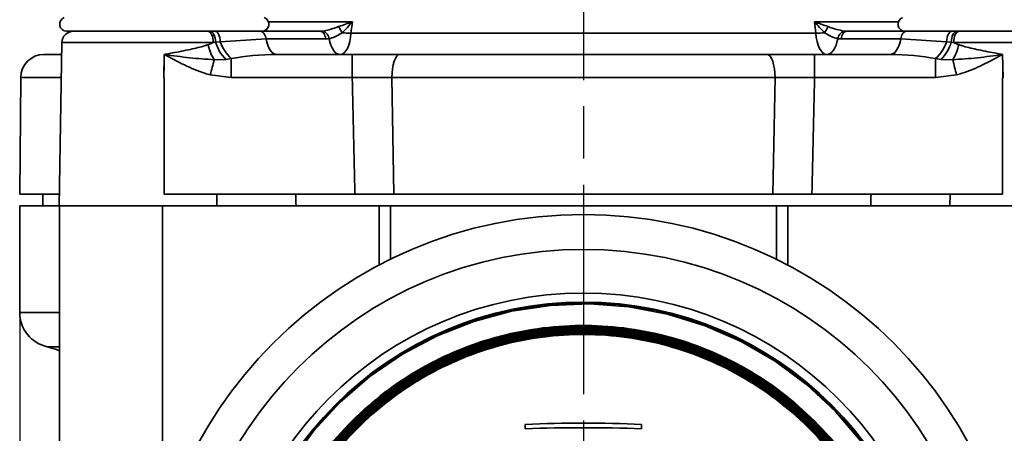
# Model space of a CAD drawing. Units: millimetres. Extents: x 1733 to 2318, y 289 to 704.
# Drawn here: x 1981 to 2065, y 617 to 653 of the extents above; entities that cross this region are included whole.
import ezdxf

# ---------------------------------------------------------------- set-up
doc = ezdxf.new("R2010")
doc.units = ezdxf.units.MM
doc.header["$LTSCALE"] = 1.5
doc.linetypes.add('AM_ISO08W050', pattern=[18, 12, -1.5, 3, -1.5])
doc.layers.get('0').update_dxf_attribs({"linetype": 'CONTINUOUS'})
doc.layers.get('DEFPOINTS').update_dxf_attribs({"linetype": 'CONTINUOUS'})
doc.layers.add('100', color=7, linetype='CONTINUOUS')
doc.layers.add('Center', color=1, linetype='AM_ISO08W050')
doc.styles.get("Standard").update_dxf_attribs({"font": 'ISOCP.SHX', "width": 1.2})
doc.dimstyles.new('1.5', dxfattribs={"dimscale": 1.5, "dimtxt": 2.8, "dimasz": 2.8, "dimexe": 1.25, "dimexo": 0, "dimgap": 1, "dimtad": 1, "dimrnd": 0.01, "dimdsep": 46, "dimtxsty": 'Standard', "dimcen": 0, "dimclre": 6, "dimazin": 2, "dimtfac": 0.8, "dimtmove": 0, "dimatfit": 3, "dimfxl": 1, "dimtolj": 1, "dimarcsym": 0})

# ---------------------------------------------------------------- blocks, each defined once
blk = doc.blocks.new('*D6')
at = {"layer": '100', "color": 6, "lineweight": -2, "transparency": 16777216}
for p, q in [((1980.723, 627.425), (1980.723, 462.663)), ((2077.723, 627.425), (2077.723, 462.663))]:
    blk.add_line(p, q, dxfattribs=at)
at = {"layer": '100', "color": 0, "lineweight": -2, "transparency": 16777216}
blk.add_line((1984.923, 464.538), (2073.523, 464.538), dxfattribs=at)
at = {"layer": '100', "color": 0, "transparency": 16777216}
for points in [[(1984.923, 465.238), (1984.923, 463.838), (1980.723, 464.538)], [(2073.523, 465.238), (2073.523, 463.838), (2077.723, 464.538)]]:
    blk.add_solid(points, dxfattribs=at)
at = {"layer": 'DEFPOINTS', "color": 0, "transparency": 16777216}
for p in [(1980.723, 627.425), (2077.723, 627.425), (2077.723, 464.538)]:
    blk.add_point(p, dxfattribs=at)
at = {"layer": '100', "color": 0, "transparency": 16777216, "insert": (2029.223, 468.138), "char_height": 4.2, "attachment_point": 5}
blk.add_mtext('\\A1;97', dxfattribs=at)

msp = doc.modelspace()

# ---------------------------------------------------------------- linework, layer by layer
at = {"color": 8, "linetype": 'Continuous', "lineweight": 35}
for p, q in [((2002.123, 652.412), (2009.354, 652.412)), ((2049.092, 652.412), (2056.323, 652.412)), ((1997.381, 650.621), (1984.353, 650.621)), ((2074.093, 650.621), (2061.066, 650.621)), ((1984.301, 647.621), (1980.811, 647.621)), ((1993.004, 614.015), (1993.004, 636.603)), ((2011.639, 631.508), (2011.639, 636.603)), ((2012.614, 636.603), (2012.614, 632.003)), ((2045.832, 632.003), (2045.832, 636.603)), ((2046.808, 636.603), (2046.808, 631.508)), ((1980.723, 627.425), (1984.161, 627.425)), ((1984.161, 624.492), (1983.094, 624.492))]:
    msp.add_line(p, q, dxfattribs=at)
at = {"color": 7, "linetype": 'Continuous', "lineweight": 35}
for p, q in [((2009.354, 652.412), (2009.22, 651.428)), ((2049.226, 651.428), (2049.092, 652.412)), ((2001.446, 651.603), (1984.761, 651.603)), ((1997.507, 651.603), (2001.446, 651.603)), ((2001.446, 651.603), (2006.588, 651.603)), ((2006.588, 651.603), (2006.798, 651.614)), ((2049.226, 651.428), (2009.22, 651.428)), ((2051.648, 651.614), (2051.859, 651.603)), ((2051.859, 651.603), (2057, 651.603)), ((2057, 651.603), (2060.939, 651.603)), ((2057, 651.603), (2073.686, 651.603)), ((1984.353, 650.621), (1984.108, 636.603)), ((1996.933, 650.444), (1997.381, 650.621)), ((1997.581, 650.649), (1997.381, 650.621)), ((1997.981, 650.698), (1997.581, 650.649)), ((2001.918, 650.937), (1997.981, 650.698)), ((2007.059, 650.937), (2001.918, 650.937)), ((2007.347, 650.951), (2007.059, 650.937)), ((2051.387, 650.937), (2051.099, 650.951)), ((2056.529, 650.937), (2051.387, 650.937)), ((2060.465, 650.698), (2056.529, 650.937)), ((2060.865, 650.649), (2060.465, 650.698)), ((2061.066, 650.621), (2060.865, 650.649)), ((2061.066, 650.621), (2061.513, 650.444)), ((1982.81, 649.603), (1984.335, 649.603)), ((1984.335, 649.604), (1984.267, 649.603)), ((1993.117, 647.603), (1993.161, 649.603)), ((1998.447, 649.183), (1997.454, 649.15)), ((1998.93, 649.245), (1998.447, 649.183)), ((1998.93, 649.245), (1998.93, 647.638)), ((2002.86, 649.603), (2009.333, 649.603)), ((2009.333, 649.603), (2009.333, 647.638)), ((2013.421, 649.603), (2045.025, 649.603)), ((2049.113, 649.603), (2049.113, 647.638)), ((2049.113, 649.603), (2055.586, 649.603)), ((2059.517, 649.245), (2059.517, 647.638)), ((2059.999, 649.183), (2059.517, 649.245)), ((2060.992, 649.15), (2059.999, 649.183)), ((2065.286, 649.603), (2065.329, 647.603)), ((1980.811, 647.621), (1980.723, 637.603)), ((1993.138, 647.603), (1993.117, 647.603)), ((1993.138, 647.603), (1993.161, 647.603)), ((1993.161, 647.603), (1993.161, 637.603)), ((1998.93, 647.638), (1997.119, 647.856)), ((2009.333, 647.638), (1998.93, 647.638)), ((2012.74, 647.621), (2012.924, 637.603)), ((2045.706, 647.621), (2012.74, 647.621)), ((2045.522, 637.603), (2045.706, 647.621)), ((2059.517, 647.638), (2049.113, 647.638)), ((2061.327, 647.856), (2059.517, 647.638)), ((2065.286, 647.603), (2065.286, 637.603)), ((2065.309, 647.603), (2065.286, 647.603)), ((2065.329, 647.603), (2065.309, 647.603)), ((1984.126, 637.603), (1980.723, 637.603)), ((1982.723, 637.603), (1982.723, 636.603)), ((2009.562, 637.603), (1993.161, 637.603)), ((1997.678, 637.603), (1997.687, 636.603)), ((2045.522, 637.603), (2012.924, 637.603)), ((2048.884, 637.603), (2065.286, 637.603)), ((2060.768, 637.603), (2060.759, 636.603)), ((1980.723, 636.603), (1980.723, 627.425)), ((1984.108, 636.603), (1980.723, 636.603)), ((1993.976, 636.603), (1984.108, 636.603)), ((1984.161, 636.603), (1984.161, 614.074)), ((2011.639, 636.603), (1993.976, 636.603)), ((2011.639, 636.603), (2012.614, 636.603)), ((2045.832, 636.603), (2012.614, 636.603)), ((2045.832, 636.603), (2046.808, 636.603)), ((2046.808, 636.603), (2064.47, 636.603)), ((2064.47, 636.603), (2074.338, 636.603))]:
    msp.add_line(p, q, dxfattribs=at)
at = {"color": 7, "linetype": 'Continuous', "lineweight": 35, "flags": 128}
for points in [[(1996.902, 651.603), (1996.994, 651.584), (1997.083, 651.529), (1997.165, 651.438), (1997.237, 651.316), (1997.297, 651.168), (1997.342, 650.998), (1997.37, 650.813), (1997.381, 650.621)], [(1997.09, 651.603), (1997.184, 651.585), (1997.273, 651.531), (1997.356, 651.444), (1997.43, 651.326), (1997.491, 651.182), (1997.538, 651.017), (1997.568, 650.838), (1997.581, 650.649)], [(1997.507, 651.603), (1997.595, 651.586), (1997.679, 651.536), (1997.758, 651.454), (1997.828, 651.343), (1997.887, 651.207), (1997.933, 651.051), (1997.965, 650.879), (1997.981, 650.698)], [(2001.446, 651.603), (2001.523, 651.591), (2001.598, 651.556), (2001.669, 651.499), (2001.735, 651.42), (2001.794, 651.322), (2001.845, 651.206), (2001.886, 651.077), (2001.918, 650.937)], [(2006.588, 651.603), (2006.664, 651.591), (2006.739, 651.556), (2006.81, 651.499), (2006.876, 651.42), (2006.935, 651.322), (2006.986, 651.206), (2007.028, 651.077), (2007.059, 650.937)], [(2009.22, 651.428), (2009.189, 651.064), (2009.128, 650.718), (2009.037, 650.403), (2008.922, 650.128), (2008.784, 649.905), (2008.63, 649.739), (2008.464, 649.637), (2008.293, 649.603)], [(2050.153, 649.603), (2049.982, 649.637), (2049.816, 649.739), (2049.662, 649.905), (2049.525, 650.128), (2049.409, 650.403), (2049.318, 650.718), (2049.257, 651.064), (2049.226, 651.428)], [(2051.387, 650.937), (2051.418, 651.077), (2051.46, 651.206), (2051.511, 651.322), (2051.57, 651.42), (2051.636, 651.499), (2051.707, 651.556), (2051.782, 651.591), (2051.859, 651.603)], [(2056.529, 650.937), (2056.56, 651.077), (2056.601, 651.206), (2056.652, 651.322), (2056.711, 651.42), (2056.777, 651.499), (2056.849, 651.556), (2056.923, 651.591), (2057, 651.603)], [(2060.465, 650.698), (2060.481, 650.879), (2060.513, 651.051), (2060.559, 651.207), (2060.618, 651.343), (2060.688, 651.454), (2060.767, 651.536), (2060.851, 651.586), (2060.939, 651.603)], [(2060.865, 650.649), (2060.878, 650.838), (2060.908, 651.017), (2060.955, 651.182), (2061.016, 651.326), (2061.09, 651.444), (2061.173, 651.531), (2061.263, 651.585), (2061.356, 651.603)], [(2061.066, 650.621), (2061.076, 650.813), (2061.104, 650.998), (2061.149, 651.168), (2061.209, 651.316), (2061.281, 651.438), (2061.363, 651.529), (2061.452, 651.584), (2061.545, 651.603)], [(2002.86, 649.603), (2002.707, 649.627), (2002.557, 649.697), (2002.415, 649.813), (2002.283, 649.97), (2002.165, 650.167), (2002.063, 650.397), (2001.98, 650.655), (2001.918, 650.937)], [(2008.293, 649.603), (2008.139, 649.627), (2007.988, 649.698), (2007.845, 649.815), (2007.712, 649.975), (2007.594, 650.173), (2007.492, 650.406), (2007.409, 650.668), (2007.347, 650.951)], [(2051.099, 650.951), (2051.037, 650.668), (2050.954, 650.406), (2050.853, 650.173), (2050.734, 649.975), (2050.601, 649.815), (2050.458, 649.698), (2050.308, 649.627), (2050.153, 649.603)], [(2056.529, 650.937), (2056.466, 650.655), (2056.383, 650.397), (2056.281, 650.167), (2056.163, 649.97), (2056.031, 649.813), (2055.889, 649.697), (2055.739, 649.627), (2055.586, 649.603)], [(1993.161, 649.603), (1993.151, 648.748), (1993.138, 647.603)], [(2013.421, 649.603), (2013.289, 649.565), (2013.162, 649.453), (2013.045, 649.27), (2012.942, 649.024), (2012.857, 648.723), (2012.794, 648.381), (2012.754, 648.008), (2012.74, 647.621)], [(2045.025, 649.603), (2045.157, 649.565), (2045.284, 649.453), (2045.401, 649.27), (2045.504, 649.024), (2045.589, 648.723), (2045.652, 648.381), (2045.692, 648.008), (2045.706, 647.621)], [(2065.309, 647.603), (2065.295, 648.748), (2065.286, 649.603)], [(2053.101, 616.366), (2050.897, 618.937), (2048.427, 621.237), (2045.712, 623.244), (2042.781, 624.94), (2039.689, 626.294), (2036.463, 627.288), (2033.135, 627.919), (2029.769, 628.173), (2026.395, 628.044), (2023.045, 627.537), (2019.784, 626.663), (2016.642, 625.424), (2013.649, 623.837), (2010.86, 621.932), (2008.306, 619.723), (2006.006, 617.234), (2004.005, 614.513)], [(2054.529, 614.471), (2052.538, 617.207), (2050.249, 619.699), (2047.688, 621.928), (2044.903, 623.85), (2041.917, 625.445), (2038.763, 626.7), (2035.498, 627.593), (2032.153, 628.11), (2028.76, 628.25), (2025.383, 628.012), (2022.055, 627.392), (2018.806, 626.401), (2015.698, 625.059), (2012.762, 623.372), (2010.024, 621.362), (2007.535, 619.066), (2005.323, 616.502)], [(1983.094, 624.492), (1983.895, 624.248), (1984.161, 624.133)]]:
    msp.add_lwpolyline(points, dxfattribs=at)
at = {"color": 7, "linetype": 'Continuous', "lineweight": 35}
for radius in [37.75, 34.75, 31, 30.219]:
    msp.add_circle((2029.223, 598.103), radius, dxfattribs=at)
for centre, radius, start, end in [((1984.761, 652.203), 0.6, 110, 270), ((2001.561, 652.203), 0.6, 270, 70), ((2056.886, 652.203), 0.6, 110, 270), ((1985.353, 650.603), 1, 90, 179), ((2006.509, 650.816), 0.85, 9.19478, 70.08138), ((2022.635, 659.827), 16.446, 208.41278, 210.54935), ((2010.356, 679.698), 28.293, 266.18129, 267.70037), ((2048.091, 679.698), 28.293, 272.29963, 273.81871), ((2035.811, 659.827), 16.446, 329.45065, 331.58722), ((2051.937, 650.816), 0.85, 109.91862, 170.80522), ((2000.971, 651.662), 3.538, 196.63549, 224.47613), ((2001.162, 651.738), 3.346, 198.10835, 228.1537), ((2057.284, 651.738), 3.346, 311.8463, 341.89165), ((2057.475, 651.662), 3.538, 315.52387, 343.36451), ((2001.042, 651.348), 4.208, 192.39764, 211.48186), ((2057.404, 651.348), 4.208, 328.51814, 347.60236), ((1982.81, 647.603), 2, 90, 179.5), ((2335.976, 560.844), 349.85, 165.3797, 165.5986), ((1722.47, 560.844), 349.85, 14.4014, 14.6203), ((1983.723, 627.425), 3, 180, 257.88787), ((2029.223, 598.103), 27.5, 33.08134, 267.89098)]:
    msp.add_arc(centre, radius, start, end, dxfattribs=at)
for centre, major_axis, ratio, start_param, end_param in [((2003, 647.603), (6.93, -0.044), 0.288547, 1.59278, 2.200465), ((2055.446, 647.603), (6.93, 0.044), 0.288547, 0.941128, 1.548813), ((2029.223, 2611.992), (0, 2364.278), 0.015117, 2.551425, 2.559096), ((2029.223, 2611.992), (0, 2364.278), 0.015117, 3.724089, 3.73176), ((2029.223, 1911.427), (-23.505, 2692.628), 0.015115, 2.063446, 2.063868), ((2029.223, 1911.427), (23.505, 2692.628), 0.015115, 4.219318, 4.219739)]:
    msp.add_ellipse(centre, major_axis=major_axis, ratio=ratio, start_param=start_param, end_param=end_param, dxfattribs=at)
for points, knots in [([(2008.17, 652.002), (2008.567, 652.137), (2008.967, 652.272), (2009.351, 652.411), (2009.354, 652.412)], [0, 0, 0, 0, 0.991814, 1, 1, 1, 1]), ([(2009.354, 652.412), (2009.352, 652.41), (2009.072, 652.088), (2008.77, 651.777), (2008.471, 651.468)], [0, 0, 0, 0, 0.006863, 1, 1, 1, 1]), ([(2049.975, 651.468), (2049.676, 651.777), (2049.375, 652.088), (2049.094, 652.41), (2049.092, 652.412)], [0, 0, 0, 0, 0.993137, 1, 1, 1, 1]), ([(2049.092, 652.412), (2049.095, 652.411), (2049.479, 652.272), (2049.88, 652.137), (2050.277, 652.002)], [0, 0, 0, 0, 0.008186, 1, 1, 1, 1]), ([(2006.798, 651.614), (2006.982, 651.648), (2007.372, 651.72), (2007.827, 651.888), (2008.096, 651.977), (2008.17, 652.002)], [0, 0, 0, 0, 0.392219, 0.833758, 1, 1, 1, 1]), ([(2008.471, 651.468), (2008.416, 651.435), (2008.202, 651.307), (2007.825, 651.079), (2007.507, 650.994), (2007.347, 650.951)], [0, 0, 0, 0, 0.147391, 0.572676, 1, 1, 1, 1]), ([(2051.099, 650.951), (2050.919, 651.003), (2050.545, 651.11), (2050.169, 651.346), (2049.975, 651.468)], [0, 0, 0, 0, 0.482096, 1, 1, 1, 1]), ([(2050.277, 652.002), (2050.524, 651.912), (2050.97, 651.749), (2051.439, 651.656), (2051.648, 651.614)], [0, 0, 0, 0, 0.554067, 1, 1, 1, 1]), ([(1993.161, 649.603), (1993.168, 649.605), (1993.185, 649.608), (1993.244, 649.619), (1993.467, 649.659), (1994.208, 649.796), (1995.347, 650.018), (1996.362, 650.26), (1996.847, 650.417), (1996.933, 650.444)], [0, 0, 0, 0, 0.005397, 0.012844, 0.045403, 0.175695, 0.58014, 0.925881, 1, 1, 1, 1]), ([(2061.513, 650.444), (2061.599, 650.417), (2062.085, 650.26), (2063.099, 650.018), (2064.238, 649.796), (2064.98, 649.659), (2065.202, 649.619), (2065.262, 649.608), (2065.278, 649.605), (2065.286, 649.603)], [0, 0, 0, 0, 0.074119, 0.41986, 0.824305, 0.954597, 0.987156, 0.994603, 1, 1, 1, 1]), ([(1997.454, 649.15), (1996.751, 649.197), (1995.336, 649.292), (1993.896, 649.503), (1993.168, 649.602), (1993.161, 649.603)], [0, 0, 0, 0, 0.494161, 0.99486, 1, 1, 1, 1]), ([(1997.119, 647.856), (1996.967, 647.898), (1996.201, 648.11), (1994.872, 648.683), (1993.738, 649.291), (1993.166, 649.601), (1993.161, 649.603)], [0, 0, 0, 0, 0.108852, 0.549832, 0.99619, 1, 1, 1, 1]), ([(2009.333, 649.603), (2010.02, 649.603), (2011.414, 649.603), (2012.745, 649.603), (2013.421, 649.603)], [0, 0, 0, 0, 0.49242, 1, 1, 1, 1]), ([(2045.025, 649.603), (2045.68, 649.603), (2047.011, 649.603), (2048.405, 649.603), (2049.113, 649.603)], [0, 0, 0, 0, 0.49242, 1, 1, 1, 1]), ([(2065.286, 649.603), (2065.278, 649.602), (2064.561, 649.504), (2063.12, 649.293), (2061.705, 649.198), (2060.992, 649.15)], [0, 0, 0, 0, 0.00514, 0.498945, 1, 1, 1, 1]), ([(2065.286, 649.603), (2065.281, 649.601), (2064.714, 649.294), (2063.579, 648.686), (2062.251, 648.111), (2061.479, 647.898), (2061.327, 647.856)], [0, 0, 0, 0, 0.00381, 0.446142, 0.891147, 1, 1, 1, 1]), ([(2012.74, 647.621), (2012.194, 647.624), (2011.085, 647.63), (2009.923, 647.635), (2009.333, 647.638)], [0, 0, 0, 0, 0.492422, 1, 1, 1, 1]), ([(2049.113, 647.638), (2048.541, 647.635), (2047.379, 647.63), (2046.269, 647.624), (2045.706, 647.621)], [0, 0, 0, 0, 0.492421, 1, 1, 1, 1]), ([(2012.924, 637.603), (2012.385, 637.603), (2011.289, 637.603), (2010.143, 637.603), (2009.562, 637.603)], [0, 0, 0, 0, 0.492624, 1, 1, 1, 1]), ([(2048.884, 637.603), (2048.32, 637.603), (2047.174, 637.603), (2046.078, 637.603), (2045.522, 637.603)], [0, 0, 0, 0, 0.492623, 1, 1, 1, 1]), ([(2057.495, 598.103), (2057.494, 596.253), (2057.311, 594.403), (2056.587, 590.774), (2056.047, 588.995), (2054.629, 585.577), (2053.752, 583.938), (2051.696, 580.863), (2050.516, 579.426), (2047.899, 576.812), (2046.462, 575.633), (2043.385, 573.579), (2041.746, 572.704), (2038.328, 571.29), (2036.549, 570.751), (2032.921, 570.031), (2031.072, 569.85), (2026.738, 569.852), (2024.254, 570.183), (2019.458, 571.481), (2017.146, 572.448), (2012.855, 574.952), (2010.875, 576.488), (2007.386, 580.024), (2005.876, 582.023), (2003.429, 586.346), (2002.493, 588.669), (2001.259, 593.48), (2000.961, 595.967), (2001.024, 600.933), (2001.385, 603.411), (2002.741, 608.188), (2003.736, 610.486), (2006.29, 614.743), (2007.849, 616.702), (2011.425, 620.146), (2013.441, 621.63), (2017.791, 624.021), (2020.124, 624.928), (2024.946, 626.103), (2027.435, 626.37), (2032.396, 626.246), (2034.868, 625.855), (2039.624, 624.441), (2041.909, 623.419), (2046.131, 620.815), (2048.07, 619.232), (2051.467, 615.617), (2052.925, 613.584), (2055.261, 609.209), (2056.139, 606.866), (2057.253, 602.033), (2057.49, 599.543), (2057.305, 594.588), (2056.884, 592.122), (2055.413, 587.387), (2054.364, 585.117), (2051.71, 580.929), (2050.105, 579.012), (2046.451, 575.662), (2044.402, 574.23), (2040.001, 571.949), (2037.649, 571.1), (2032.807, 570.046), (2030.315, 569.841), (2025.366, 570.086), (2022.908, 570.537), (2018.194, 572.064), (2015.939, 573.141), (2011.787, 575.844), (2009.891, 577.472), (2006.588, 581.164), (2005.182, 583.229), (2002.957, 587.655), (2002.138, 590.015), (2001.144, 594.867), (2000.969, 597.358), (2001.275, 602.301), (2001.755, 604.752), (2003.34, 609.443), (2004.443, 611.684), (2007.195, 615.799), (2008.844, 617.674), (2012.574, 620.929), (2014.655, 622.309), (2019.105, 624.478), (2021.473, 625.267), (2026.333, 626.201), (2028.825, 626.345), (2033.76, 625.979), (2036.203, 625.468), (2040.872, 623.828), (2043.097, 622.698), (2047.175, 619.897), (2049.029, 618.226), (2052.235, 614.459), (2053.588, 612.363), (2055.701, 607.891), (2056.461, 605.514), (2057.334, 600.646), (2057.448, 598.154), (2057.021, 593.228), (2056.481, 590.793), (2054.785, 586.148), (2053.629, 583.939), (2050.78, 579.897), (2049.088, 578.066), (2045.284, 574.908), (2043.173, 573.582), (2038.678, 571.525), (2036.295, 570.796), (2031.419, 569.983), (2028.928, 569.9), (2024.01, 570.386), (2021.584, 570.956), (2016.964, 572.708), (2014.77, 573.89), (2010.767, 576.786), (2008.958, 578.5), (2005.849, 582.339), (2004.55, 584.465), (2002.55, 588.981), (2001.85, 591.372), (2001.097, 596.253), (2001.045, 598.744), (2001.591, 603.652), (2002.19, 606.069), (2003.998, 610.665), (2005.206, 612.842), (2008.149, 616.806), (2009.883, 618.593), (2013.758, 621.652), (2015.898, 622.925), (2020.435, 624.868), (2022.833, 625.538), (2027.72, 626.23), (2030.209, 626.252), (2035.106, 625.646), (2037.515, 625.018), (2042.084, 623.155), (2044.245, 621.921), (2048.17, 618.932), (2049.934, 617.177), (2052.944, 613.268), (2054.189, 611.114), (2056.075, 606.556), (2056.715, 604.152), (2057.347, 599.261), (2057.338, 596.773), (2056.672, 591.887), (2056.015, 589.488), (2054.098, 584.945), (2052.838, 582.801), (2049.803, 578.915), (2048.028, 577.174), (2044.085, 574.215), (2041.918, 572.997), (2037.34, 571.169), (2034.93, 570.558), (2030.035, 569.987), (2027.549, 570.027), (2022.675, 570.752), (2020.286, 571.438), (2015.77, 573.409), (2013.643, 574.694), (2009.798, 577.774), (2008.08, 579.569), (2005.171, 583.546), (2003.981, 585.726), (2002.21, 590.323), (2001.63, 592.738), (2001.119, 597.637), (2001.189, 600.12), (2001.973, 604.982), (2002.688, 607.36), (2004.713, 611.849), (2006.023, 613.958), (2009.148, 617.763), (2010.963, 619.458), (2014.972, 622.315), (2017.165, 623.478), (2021.78, 625.191), (2024.201, 625.741), (2029.102, 626.191), (2031.582, 626.091), (2036.431, 625.248), (2038.798, 624.504), (2043.259, 622.426), (2045.35, 621.091), (2049.114, 617.922), (2050.785, 616.087), (2053.591, 612.047), (2054.726, 609.84), (2056.381, 605.208), (2056.901, 602.783), (2057.291, 597.88), (2057.161, 595.403), (2056.258, 590.569), (2055.486, 588.212), (2053.355, 583.78), (2051.995, 581.706), (2048.782, 577.985), (2046.929, 576.338), (2042.857, 573.583), (2040.639, 572.476), (2035.99, 570.879), (2033.56, 570.389), (2028.656, 570.06), (2026.182, 570.221), (2021.363, 571.181), (2019.017, 571.982), (2014.615, 574.166), (2012.56, 575.55), (2008.881, 578.806), (2007.257, 580.678), (2004.555, 584.781), (2003.476, 587.011), (2001.937, 591.676), (2001.477, 594.11), (2001.208, 599.014), (2001.399, 601.484), (2002.419, 606.288), (2003.247, 608.622), (2005.483, 612.993), (2006.892, 615.03), (2010.19, 618.667), (2012.081, 620.266), (2016.213, 622.916), (2018.455, 623.966), (2023.135, 625.447), (2025.573, 625.876), (2030.477, 626.085), (2032.942, 625.864), (2037.73, 624.787), (2040.052, 623.93), (2044.393, 621.642), (2046.411, 620.21), (2050.004, 616.869), (2051.579, 614.96), (2054.176, 610.799), (2055.198, 608.546), (2056.62, 603.851), (2057.019, 601.41), (2057.168, 596.507), (2056.917, 594.047), (2055.781, 589.276), (2054.897, 586.966), (2052.557, 582.657), (2051.102, 580.658), (2047.719, 577.108), (2045.793, 575.558), (2041.603, 573.014), (2039.339, 572.02), (2034.63, 570.657), (2032.186, 570.288), (2027.286, 570.2), (2024.83, 570.481), (2020.077, 571.674), (2017.78, 572.586), (2013.503, 574.976), (2011.523, 576.456), (2008.018, 579.879), (2006.493, 581.823), (2004.002, 586.041), (2003.036, 588.315), (2001.732, 593.037), (2001.393, 595.484), (2001.365, 600.381), (2001.676, 602.832), (2002.926, 607.566), (2003.866, 609.851), (2006.307, 614.095), (2007.809, 616.055), (2011.273, 619.516), (2013.234, 621.016), (2017.48, 623.453), (2019.764, 624.39), (2024.498, 625.635), (2026.947, 625.944), (2031.841, 625.911), (2034.286, 625.571), (2039.001, 624.263), (2041.272, 623.297), (2045.484, 620.805), (2047.424, 619.28), (2050.839, 615.777), (2052.314, 613.799), (2054.697, 609.527), (2055.605, 607.233), (2056.791, 602.487), (2057.07, 600.036), (2056.978, 595.146), (2056.607, 592.708), (2055.243, 588.012), (2054.249, 585.754), (2051.708, 581.577), (2050.16, 579.657), (2046.618, 576.288), (2044.623, 574.838), (2040.325, 572.509), (2038.022, 571.63), (2033.266, 570.503), (2030.813, 570.255), (2025.928, 570.407), (2023.496, 570.807), (2018.82, 572.227), (2016.577, 573.248), (2012.434, 575.838), (2010.535, 577.408), (2007.211, 580.989), (2005.787, 583), (2003.513, 587.324), (2002.662, 589.636), (2001.594, 594.402), (2001.377, 596.856), (2001.589, 601.735), (2002.018, 604.16), (2003.495, 608.815), (2004.542, 611.044), (2007.182, 615.152), (2008.774, 617.031), (2012.393, 620.308), (2014.419, 621.706), (2018.767, 623.926), (2021.088, 624.747), (2025.864, 625.756), (2028.318, 625.943), (2033.191, 625.672), (2035.609, 625.213), (2040.242, 623.68), (2042.457, 622.606), (2046.529, 619.918), (2048.387, 618.305), (2051.617, 614.648), (2052.989, 612.606), (2055.154, 608.234), (2055.946, 605.905), (2056.895, 601.121), (2057.052, 598.666), (2056.721, 593.8), (2056.233, 591.39), (2054.645, 586.779), (2053.545, 584.58), (2050.809, 580.543), (2049.174, 578.707), (2045.481, 575.524), (2043.423, 574.178), (2039.028, 572.069), (2036.691, 571.306), (2031.899, 570.416), (2029.444, 570.289), (2024.586, 570.679), (2022.184, 571.197), (2017.596, 572.84), (2015.412, 573.967), (2011.412, 576.749), (2009.597, 578.406), (2006.462, 582.135), (2005.142, 584.208), (2003.089, 588.625), (2002.355, 590.969), (2001.524, 595.769), (2001.428, 598.223), (2001.877, 603.073), (2002.424, 605.467), (2004.123, 610.031), (2005.275, 612.2), (2008.104, 616.162), (2009.782, 617.955), (2013.547, 621.042), (2015.634, 622.336), (2020.073, 624.333), (2022.424, 625.038), (2027.23, 625.809), (2029.684, 625.876), (2034.524, 625.367), (2036.91, 624.791), (2041.449, 623.038), (2043.602, 621.86), (2047.527, 618.984), (2049.298, 617.286), (2052.336, 613.486), (2053.603, 611.385), (2055.545, 606.925), (2056.22, 604.566), (2056.932, 599.755), (2056.968, 597.302), (2056.4, 592.472), (2055.796, 590.095), (2053.988, 585.581), (2052.785, 583.444), (2049.863, 579.558), (2048.144, 577.809), (2044.31, 574.82), (2042.195, 573.579), (2037.715, 571.694), (2035.35, 571.048), (2030.534, 570.396), (2028.082, 570.39), (2023.263, 571.017), (2020.895, 571.649), (2016.407, 573.511), (2014.286, 574.74), (2010.439, 577.707), (2008.713, 579.446), (2005.773, 583.313), (2004.559, 585.442), (2002.73, 589.942), (2002.114, 592.313), (2001.522, 597.134), (2001.545, 599.583), (2002.231, 604.391), (2002.892, 606.749), (2004.807, 611.211), (2006.061, 613.315), (2009.073, 617.123), (2010.832, 618.826), (2014.732, 621.717), (2016.874, 622.903), (2021.393, 624.675), (2023.77, 625.262), (2028.594, 625.795), (2031.041, 625.741), (2035.837, 624.997), (2038.185, 624.307), (2042.62, 622.339), (2044.707, 621.061), (2048.475, 618.004), (2050.156, 616.226), (2052.996, 612.293), (2054.155, 610.138), (2055.871, 605.601), (2056.427, 603.219), (2056.901, 598.392), (2056.817, 595.948), (2056.015, 591.165), (2055.297, 588.827), (2053.276, 584.42), (2051.973, 582.35), (2048.872, 578.623), (2047.075, 576.965), (2043.11, 574.175), (2040.943, 573.044), (2036.389, 571.385), (2034.002, 570.858), (2029.173, 570.444), (2026.731, 570.557), (2021.962, 571.417), (2019.635, 572.164), (2015.255, 574.237), (2013.204, 575.565), (2009.517, 578.708), (2007.882, 580.524), (2005.144, 584.52), (2004.04, 586.7), (2002.438, 591.271), (2001.94, 593.663), (2001.586, 598.493), (2001.73, 600.931), (2002.647, 605.686), (2003.422, 608.002), (2005.547, 612.353), (2006.899, 614.387), (2010.085, 618.032), (2011.92, 619.643), (2015.946, 622.33), (2018.137, 623.407), (2022.725, 624.951), (2025.12, 625.419), (2029.951, 625.714), (2032.386, 625.54), (2037.126, 624.565), (2039.431, 623.763), (2043.752, 621.586), (2045.767, 620.21), (2049.371, 616.982), (2050.958, 615.129), (2053.594, 611.073), (2054.643, 608.87), (2056.13, 604.267), (2056.568, 601.868), (2056.803, 597.037), (2056.6, 594.606), (2055.567, 589.882), (2054.738, 587.589), (2052.509, 583.298), (2051.11, 581.301), (2047.84, 577.74), (2045.969, 576.177), (2041.883, 573.593), (2039.67, 572.572), (2035.052, 571.142), (2032.649, 570.734), (2027.82, 570.558), (2025.393, 570.791), (2020.686, 571.881), (2018.404, 572.738), (2014.144, 575.017), (2012.166, 576.44), (2008.648, 579.751), (2007.109, 581.64), (2004.576, 585.753), (2003.583, 587.978), (2002.212, 592.609), (2001.833, 595.015), (2001.717, 599.843), (2001.979, 602.265), (2003.126, 606.956), (2004.01, 609.225), (2006.34, 613.453), (2007.786, 615.413), (2011.138, 618.887), (2013.044, 620.402), (2017.185, 622.882), (2019.42, 623.847), (2024.065, 625.161), (2026.474, 625.509), (2031.299, 625.566), (2033.716, 625.275), (2038.389, 624.071), (2040.645, 623.16), (2044.842, 620.78), (2046.782, 619.311), (2050.213, 615.92), (2051.703, 613.996), (2054.13, 609.828), (2055.067, 607.583), (2056.322, 602.926), (2056.641, 600.515), (2056.64, 598.103)], [0, 0, 0, 0, 0.002841, 0.002841, 0.005682, 0.005682, 0.008523, 0.008523, 0.011364, 0.011364, 0.014205, 0.014205, 0.017045, 0.017045, 0.019886, 0.019886, 0.022727, 0.022727, 0.026545, 0.026545, 0.030362, 0.030362, 0.03418, 0.03418, 0.037997, 0.037997, 0.041815, 0.041815, 0.045632, 0.045632, 0.04945, 0.04945, 0.053267, 0.053267, 0.057085, 0.057085, 0.060902, 0.060902, 0.064719, 0.064719, 0.068537, 0.068537, 0.072354, 0.072354, 0.076172, 0.076172, 0.079989, 0.079989, 0.083807, 0.083807, 0.087624, 0.087624, 0.091442, 0.091442, 0.095259, 0.095259, 0.099077, 0.099077, 0.102894, 0.102894, 0.106712, 0.106712, 0.110529, 0.110529, 0.114347, 0.114347, 0.118164, 0.118164, 0.121982, 0.121982, 0.125799, 0.125799, 0.129616, 0.129616, 0.133434, 0.133434, 0.137251, 0.137251, 0.141069, 0.141069, 0.144886, 0.144886, 0.148704, 0.148704, 0.152521, 0.152521, 0.156339, 0.156339, 0.160156, 0.160156, 0.163974, 0.163974, 0.167791, 0.167791, 0.171609, 0.171609, 0.175426, 0.175426, 0.179244, 0.179244, 0.183061, 0.183061, 0.186879, 0.186879, 0.190696, 0.190696, 0.194513, 0.194513, 0.198331, 0.198331, 0.202148, 0.202148, 0.205966, 0.205966, 0.209783, 0.209783, 0.213601, 0.213601, 0.217418, 0.217418, 0.221236, 0.221236, 0.225053, 0.225053, 0.228871, 0.228871, 0.232688, 0.232688, 0.236506, 0.236506, 0.240323, 0.240323, 0.244141, 0.244141, 0.247958, 0.247958, 0.251776, 0.251776, 0.255593, 0.255593, 0.259411, 0.259411, 0.263228, 0.263228, 0.267045, 0.267045, 0.270863, 0.270863, 0.27468, 0.27468, 0.278498, 0.278498, 0.282315, 0.282315, 0.286133, 0.286133, 0.28995, 0.28995, 0.293768, 0.293768, 0.297585, 0.297585, 0.301403, 0.301403, 0.30522, 0.30522, 0.309038, 0.309038, 0.312855, 0.312855, 0.316673, 0.316673, 0.32049, 0.32049, 0.324308, 0.324308, 0.328125, 0.328125, 0.331942, 0.331942, 0.33576, 0.33576, 0.339577, 0.339577, 0.343395, 0.343395, 0.347212, 0.347212, 0.35103, 0.35103, 0.354847, 0.354847, 0.358665, 0.358665, 0.362482, 0.362482, 0.3663, 0.3663, 0.370117, 0.370117, 0.373935, 0.373935, 0.377752, 0.377752, 0.38157, 0.38157, 0.385387, 0.385387, 0.389205, 0.389205, 0.393022, 0.393022, 0.396839, 0.396839, 0.400657, 0.400657, 0.404474, 0.404474, 0.408292, 0.408292, 0.412109, 0.412109, 0.415927, 0.415927, 0.419744, 0.419744, 0.423562, 0.423562, 0.427379, 0.427379, 0.431197, 0.431197, 0.435014, 0.435014, 0.438832, 0.438832, 0.442649, 0.442649, 0.446467, 0.446467, 0.450284, 0.450284, 0.454102, 0.454102, 0.457919, 0.457919, 0.461737, 0.461737, 0.465554, 0.465554, 0.469371, 0.469371, 0.473189, 0.473189, 0.477006, 0.477006, 0.480824, 0.480824, 0.484641, 0.484641, 0.488459, 0.488459, 0.492276, 0.492276, 0.496094, 0.496094, 0.499911, 0.499911, 0.503729, 0.503729, 0.507546, 0.507546, 0.511364, 0.511364, 0.515181, 0.515181, 0.518999, 0.518999, 0.522816, 0.522816, 0.526634, 0.526634, 0.530451, 0.530451, 0.534268, 0.534268, 0.538086, 0.538086, 0.541903, 0.541903, 0.545721, 0.545721, 0.549538, 0.549538, 0.553356, 0.553356, 0.557173, 0.557173, 0.560991, 0.560991, 0.564808, 0.564808, 0.568626, 0.568626, 0.572443, 0.572443, 0.576261, 0.576261, 0.580078, 0.580078, 0.583896, 0.583896, 0.587713, 0.587713, 0.591531, 0.591531, 0.595348, 0.595348, 0.599165, 0.599165, 0.602983, 0.602983, 0.6068, 0.6068, 0.610618, 0.610618, 0.614435, 0.614435, 0.618253, 0.618253, 0.62207, 0.62207, 0.625888, 0.625888, 0.629705, 0.629705, 0.633523, 0.633523, 0.63734, 0.63734, 0.641158, 0.641158, 0.644975, 0.644975, 0.648793, 0.648793, 0.65261, 0.65261, 0.656428, 0.656428, 0.660245, 0.660245, 0.664062, 0.664062, 0.66788, 0.66788, 0.671697, 0.671697, 0.675515, 0.675515, 0.679332, 0.679332, 0.68315, 0.68315, 0.686967, 0.686967, 0.690785, 0.690785, 0.694602, 0.694602, 0.69842, 0.69842, 0.702237, 0.702237, 0.706055, 0.706055, 0.709872, 0.709872, 0.71369, 0.71369, 0.717507, 0.717507, 0.721325, 0.721325, 0.725142, 0.725142, 0.72896, 0.72896, 0.732777, 0.732777, 0.736594, 0.736594, 0.740412, 0.740412, 0.744229, 0.744229, 0.748047, 0.748047, 0.751864, 0.751864, 0.755682, 0.755682, 0.759499, 0.759499, 0.763317, 0.763317, 0.767134, 0.767134, 0.770952, 0.770952, 0.774769, 0.774769, 0.778587, 0.778587, 0.782404, 0.782404, 0.786222, 0.786222, 0.790039, 0.790039, 0.793857, 0.793857, 0.797674, 0.797674, 0.801491, 0.801491, 0.805309, 0.805309, 0.809126, 0.809126, 0.812944, 0.812944, 0.816761, 0.816761, 0.820579, 0.820579, 0.824396, 0.824396, 0.828214, 0.828214, 0.832031, 0.832031, 0.835849, 0.835849, 0.839666, 0.839666, 0.843484, 0.843484, 0.847301, 0.847301, 0.851119, 0.851119, 0.854936, 0.854936, 0.858754, 0.858754, 0.862571, 0.862571, 0.866388, 0.866388, 0.870206, 0.870206, 0.874023, 0.874023, 0.877841, 0.877841, 0.881658, 0.881658, 0.885476, 0.885476, 0.889293, 0.889293, 0.893111, 0.893111, 0.896928, 0.896928, 0.900746, 0.900746, 0.904563, 0.904563, 0.908381, 0.908381, 0.912198, 0.912198, 0.916016, 0.916016, 0.919833, 0.919833, 0.923651, 0.923651, 0.927468, 0.927468, 0.931286, 0.931286, 0.935103, 0.935103, 0.93892, 0.93892, 0.942738, 0.942738, 0.946555, 0.946555, 0.950373, 0.950373, 0.95419, 0.95419, 0.958008, 0.958008, 0.961825, 0.961825, 0.965643, 0.965643, 0.96946, 0.96946, 0.973278, 0.973278, 0.977095, 0.977095, 0.980913, 0.980913, 0.98473, 0.98473, 0.988548, 0.988548, 0.992365, 0.992365, 0.996183, 0.996183, 1, 1, 1, 1])]:
    msp.add_open_spline(points, degree=3, knots=knots, dxfattribs=at)
for points in [[(2034.223, 617.82), (2030.89, 617.973), (2027.556, 617.973), (2024.223, 617.82)], [(2024.223, 617.82), (2024.223, 617.694), (2024.223, 617.568), (2024.223, 617.443)], [(2024.223, 617.443), (2025.89, 617.503), (2029.223, 617.564), (2032.556, 617.503), (2034.223, 617.443)], [(2034.223, 617.443), (2034.223, 617.568), (2034.223, 617.694), (2034.223, 617.82)]]:
    msp.add_open_spline(points, degree=3, dxfattribs=at)
at = {"layer": 'Center'}
msp.add_line((2029.223, 692.407), (2029.223, 480.627), dxfattribs=at)

# ---------------------------------------------------------------- dimensions: what is measured, and where the dimension line sits
at = {"layer": '100'}
dim = msp.add_linear_dim(base=(2077.723, 464.538), p1=(1980.723, 627.425), p2=(2077.723, 627.425), dimstyle='1.5', dxfattribs=at)
dim.commit()
dim.dimension.update_dxf_attribs({"geometry": '*D6', "text_midpoint": (2029.223, 468.138)})

doc.saveas('drawing.dxf')
